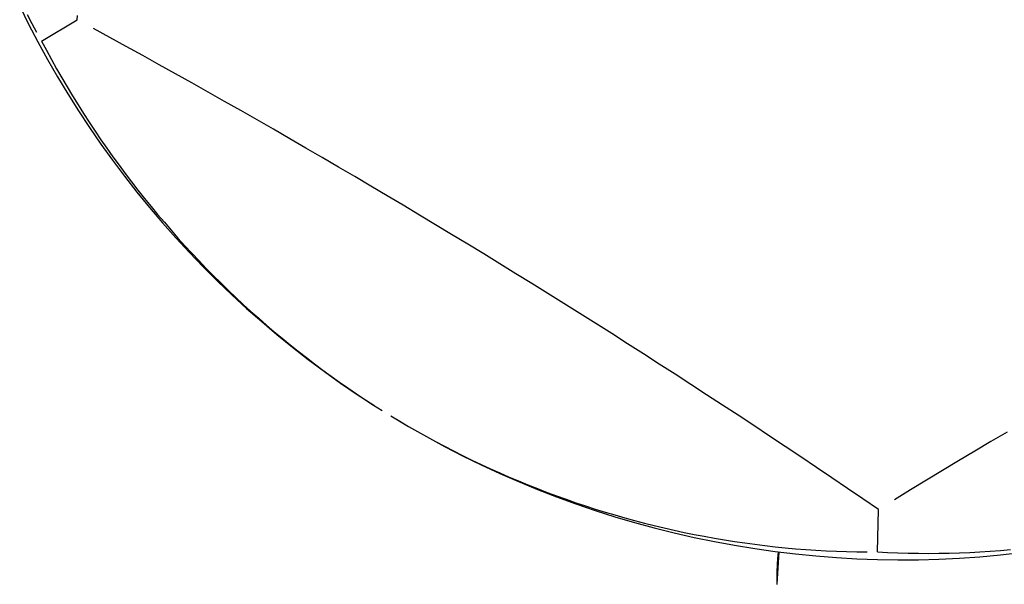
# Model space of a CAD drawing. Extents: x 0 to 17, y 0 to 11.
# Drawn here: x 4 to 4.2, y 5.1 to 5.2 of the extents above; entities that cross this region are included whole.
import ezdxf

# ---------------------------------------------------------------- set-up
doc = ezdxf.new("R2010")
doc.units = 0
doc.header["$MEASUREMENT"] = 0
doc.layers.add('1', color=7, linetype='Continuous')
doc.layers.add('4', color=7, linetype='Continuous')

msp = doc.modelspace()

# ---------------------------------------------------------------- linework, layer by layer
at = {"layer": '1', "color": 5, "linetype": 'Continuous'}
for p, q in [((4.02349, 5.18837), (4.02515, 5.18501)), ((4.02489, 5.18678), (4.02576, 5.18512)), ((4.03425, 5.18583), (4.0343, 5.1866)), ((4.02515, 5.18501), (4.02689, 5.18168)), ((4.02576, 5.18512), (4.02665, 5.18347)), ((4.02756, 5.18182), (4.03425, 5.18583)), ((4.0404, 5.18248), (4.03733, 5.18416)), ((4.02689, 5.18168), (4.02869, 5.17838)), ((4.02756, 5.18182), (4.02849, 5.18009)), ((4.04348, 5.18079), (4.0404, 5.18248)), ((4.04656, 5.17909), (4.04348, 5.18079)), ((4.02849, 5.18009), (4.02944, 5.17836)), ((4.04963, 5.17739), (4.04656, 5.17909)), ((4.02869, 5.17838), (4.03056, 5.17513)), ((4.02944, 5.17836), (4.0304, 5.17664)), ((4.0527, 5.17568), (4.04963, 5.17739)), ((4.0304, 5.17664), (4.03138, 5.17493)), ((4.05577, 5.17396), (4.0527, 5.17568)), ((4.03056, 5.17513), (4.0325, 5.17191)), ((4.03138, 5.17493), (4.03238, 5.17324)), ((4.05883, 5.17224), (4.05577, 5.17396)), ((4.03238, 5.17324), (4.0334, 5.17156)), ((4.0325, 5.17191), (4.0345, 5.16874)), ((4.0334, 5.17156), (4.03443, 5.16988)), ((4.06189, 5.17051), (4.05883, 5.17224)), ((4.03443, 5.16988), (4.03548, 5.16822)), ((4.06495, 5.16877), (4.06189, 5.17051)), ((4.0345, 5.16874), (4.03656, 5.1656)), ((4.03548, 5.16822), (4.03654, 5.16658)), ((4.06801, 5.16702), (4.06495, 5.16877)), ((4.03654, 5.16658), (4.03763, 5.16494)), ((4.07107, 5.16527), (4.06801, 5.16702)), ((4.03656, 5.1656), (4.03869, 5.16251)), ((4.03763, 5.16494), (4.03873, 5.16332)), ((4.07412, 5.16351), (4.07107, 5.16527)), ((4.03869, 5.16251), (4.04088, 5.15946)), ((4.03873, 5.16332), (4.03984, 5.16171)), ((4.07717, 5.16175), (4.07412, 5.16351)), ((4.03984, 5.16171), (4.04098, 5.16011)), ((4.08022, 5.15997), (4.07717, 5.16175)), ((4.04088, 5.15946), (4.04314, 5.15646)), ((4.04098, 5.16011), (4.04212, 5.15853)), ((4.04212, 5.15853), (4.04329, 5.15696)), ((4.08326, 5.15819), (4.08022, 5.15997)), ((4.04329, 5.15696), (4.04447, 5.1554)), ((4.0863, 5.15641), (4.08326, 5.15819)), ((4.04314, 5.15646), (4.04545, 5.1535)), ((4.04447, 5.1554), (4.04567, 5.15386)), ((4.08934, 5.15461), (4.0863, 5.15641)), ((4.04545, 5.1535), (4.04783, 5.15059)), ((4.04567, 5.15386), (4.04688, 5.15232)), ((4.09238, 5.15281), (4.08934, 5.15461)), ((4.04688, 5.15232), (4.04811, 5.15081)), ((4.09541, 5.15101), (4.09238, 5.15281)), ((4.04783, 5.15059), (4.05026, 5.14773)), ((4.04811, 5.15081), (4.04935, 5.14931)), ((4.04935, 5.14931), (4.05061, 5.14782)), ((4.09844, 5.14919), (4.09541, 5.15101)), ((4.05026, 5.14773), (4.05275, 5.14493)), ((4.05061, 5.14782), (4.05188, 5.14634)), ((4.10146, 5.14737), (4.09844, 5.14919)), ((4.05188, 5.14634), (4.05317, 5.14488)), ((4.10448, 5.14555), (4.10146, 5.14737)), ((4.05275, 5.14493), (4.0553, 5.14217)), ((4.05317, 5.14488), (4.05447, 5.14344)), ((4.1075, 5.14372), (4.10448, 5.14555)), ((4.05447, 5.14344), (4.05579, 5.14201)), ((4.0553, 5.14217), (4.05791, 5.13946)), ((4.05579, 5.14201), (4.05712, 5.14059)), ((4.11051, 5.14188), (4.1075, 5.14372)), ((4.05712, 5.14059), (4.05847, 5.13919)), ((4.11353, 5.14003), (4.11051, 5.14188)), ((4.05791, 5.13946), (4.06057, 5.13681)), ((4.05847, 5.13919), (4.05983, 5.13781)), ((4.11653, 5.13818), (4.11353, 5.14003)), ((4.05983, 5.13781), (4.06121, 5.13644)), ((4.06057, 5.13681), (4.06328, 5.13422)), ((4.06121, 5.13644), (4.0626, 5.13509)), ((4.11954, 5.13632), (4.11653, 5.13818)), ((4.0626, 5.13509), (4.064, 5.13375)), ((4.12254, 5.13446), (4.11954, 5.13632)), ((4.06328, 5.13422), (4.06604, 5.13168)), ((4.064, 5.13375), (4.06542, 5.13243)), ((4.12553, 5.13259), (4.12254, 5.13446)), ((4.06542, 5.13243), (4.06685, 5.13112)), ((4.06604, 5.13168), (4.06886, 5.1292)), ((4.06685, 5.13112), (4.0683, 5.12983)), ((4.12852, 5.13071), (4.12553, 5.13259)), ((4.0683, 5.12983), (4.06975, 5.12856)), ((4.06886, 5.1292), (4.07173, 5.12677)), ((4.13151, 5.12883), (4.12852, 5.13071)), ((4.06975, 5.12856), (4.07122, 5.1273)), ((4.07122, 5.1273), (4.07271, 5.12606)), ((4.13449, 5.12694), (4.13151, 5.12883)), ((4.07173, 5.12677), (4.07464, 5.12441)), ((4.07271, 5.12606), (4.0742, 5.12484)), ((4.13747, 5.12504), (4.13449, 5.12694)), ((4.0742, 5.12484), (4.07571, 5.12363)), ((4.07464, 5.12441), (4.07761, 5.1221)), ((4.07571, 5.12363), (4.07724, 5.12244)), ((4.14045, 5.12314), (4.13747, 5.12504)), ((4.07724, 5.12244), (4.07877, 5.12127)), ((4.07761, 5.1221), (4.08062, 5.11986)), ((4.14342, 5.12124), (4.14045, 5.12314)), ((4.07877, 5.12127), (4.08031, 5.12011)), ((4.08031, 5.12011), (4.08187, 5.11897)), ((4.08062, 5.11986), (4.08367, 5.11767)), ((4.14638, 5.11933), (4.14342, 5.12124)), ((4.08187, 5.11897), (4.08344, 5.11785)), ((4.14935, 5.11741), (4.14638, 5.11933)), ((4.08344, 5.11785), (4.08502, 5.11675)), ((4.08367, 5.11767), (4.08677, 5.11555)), ((4.08502, 5.11675), (4.08662, 5.11567)), ((4.1523, 5.11548), (4.14935, 5.11741)), ((4.08662, 5.11567), (4.08822, 5.1146)), ((4.08677, 5.11555), (4.08991, 5.1135)), ((4.08822, 5.1146), (4.08983, 5.11355)), ((4.15526, 5.11355), (4.1523, 5.11548)), ((4.08983, 5.11355), (4.09146, 5.11252)), ((4.1582, 5.11162), (4.15526, 5.11355)), ((4.0931, 5.11151), (4.09474, 5.11051)), ((4.0931, 5.11151), (4.0964, 5.10953)), ((4.16115, 5.10968), (4.1582, 5.11162)), ((4.09474, 5.11051), (4.0964, 5.10953)), ((4.0964, 5.10953), (4.09807, 5.10858)), ((4.0964, 5.10953), (4.09974, 5.10763)), ((4.16408, 5.10773), (4.16115, 5.10968)), ((4.09807, 5.10858), (4.09974, 5.10764)), ((4.09974, 5.10764), (4.10143, 5.10672)), ((4.09974, 5.10763), (4.10313, 5.1058)), ((4.16702, 5.10578), (4.16408, 5.10773)), ((4.20864, 5.10847), (4.2056, 5.10668)), ((4.10143, 5.10672), (4.10313, 5.10582)), ((4.10313, 5.10582), (4.10483, 5.10493)), ((4.10313, 5.1058), (4.10655, 5.10403)), ((4.16995, 5.10382), (4.16702, 5.10578)), ((4.2056, 5.10668), (4.20258, 5.10488)), ((4.10483, 5.10493), (4.10655, 5.10407)), ((4.10655, 5.10407), (4.10827, 5.10323)), ((4.10655, 5.10403), (4.11001, 5.10234)), ((4.10827, 5.10323), (4.11001, 5.1024)), ((4.17287, 5.10186), (4.16995, 5.10382)), ((4.20258, 5.10488), (4.19955, 5.10307)), ((4.11001, 5.1024), (4.11175, 5.1016)), ((4.11001, 5.10234), (4.1135, 5.10073)), ((4.11175, 5.1016), (4.1135, 5.10081)), ((4.17579, 5.09989), (4.17287, 5.10186)), ((4.19955, 5.10307), (4.19653, 5.10126)), ((4.1135, 5.10081), (4.11526, 5.10004)), ((4.1135, 5.10073), (4.11702, 5.09918)), ((4.11526, 5.10004), (4.11702, 5.0993)), ((4.1787, 5.09792), (4.17579, 5.09989)), ((4.19653, 5.10126), (4.19352, 5.09944)), ((4.11702, 5.0993), (4.1188, 5.09857)), ((4.11702, 5.09918), (4.12058, 5.09772)), ((4.1188, 5.09857), (4.12058, 5.09786)), ((4.12058, 5.09786), (4.12237, 5.09717)), ((4.12058, 5.09772), (4.12417, 5.09632)), ((4.18161, 5.09594), (4.1787, 5.09792)), ((4.19051, 5.09762), (4.18751, 5.09579)), ((4.19352, 5.09944), (4.19051, 5.09762)), ((4.12237, 5.09717), (4.12417, 5.09651)), ((4.12417, 5.09651), (4.12597, 5.09586)), ((4.12417, 5.09632), (4.12778, 5.095)), ((4.12597, 5.09586), (4.12778, 5.09523)), ((4.18451, 5.09395), (4.18161, 5.09594)), ((4.12778, 5.09523), (4.1296, 5.09462)), ((4.12778, 5.095), (4.13142, 5.09376)), ((4.1296, 5.09462), (4.13142, 5.09403)), ((4.13142, 5.09403), (4.13325, 5.09347)), ((4.18432, 5.08598), (4.18451, 5.09395)), ((4.13142, 5.09376), (4.13509, 5.09259)), ((4.13325, 5.09347), (4.13509, 5.09292)), ((4.13509, 5.09292), (4.13693, 5.09239)), ((4.13509, 5.09259), (4.13878, 5.0915)), ((4.13693, 5.09239), (4.13878, 5.09189)), ((4.13878, 5.09189), (4.14063, 5.0914)), ((4.13878, 5.0915), (4.14249, 5.09049)), ((4.14063, 5.0914), (4.14249, 5.09094)), ((4.14249, 5.09094), (4.14436, 5.09049)), ((4.14249, 5.09049), (4.14623, 5.08956)), ((4.14436, 5.09049), (4.14623, 5.09007)), ((4.14623, 5.09007), (4.1481, 5.08966)), ((4.14623, 5.08956), (4.14998, 5.0887)), ((4.1481, 5.08966), (4.14998, 5.08928)), ((4.14998, 5.08928), (4.15186, 5.08892)), ((4.14998, 5.0887), (4.15375, 5.08792)), ((4.15186, 5.08892), (4.15375, 5.08858)), ((4.15375, 5.08858), (4.15564, 5.08826)), ((4.15375, 5.08792), (4.15753, 5.08723)), ((4.15564, 5.08826), (4.15753, 5.08796)), ((4.15753, 5.08796), (4.15943, 5.08768)), ((4.15753, 5.08723), (4.16133, 5.08661)), ((4.15943, 5.08768), (4.16133, 5.08742)), ((4.16133, 5.08742), (4.16323, 5.08719)), ((4.16133, 5.08661), (4.16514, 5.08607)), ((4.16323, 5.08719), (4.16514, 5.08697)), ((4.16514, 5.08697), (4.16705, 5.08678)), ((4.16705, 5.08678), (4.16896, 5.0866)), ((4.16896, 5.0866), (4.17088, 5.08645)), ((4.16514, 5.08607), (4.16896, 5.08561)), ((4.16896, 5.08561), (4.17279, 5.08523)), ((4.17088, 5.08645), (4.17279, 5.08632)), ((4.17279, 5.08632), (4.17471, 5.08621)), ((4.17279, 5.08523), (4.17663, 5.08493)), ((4.17471, 5.08621), (4.17663, 5.08612)), ((4.17663, 5.08612), (4.17855, 5.08605)), ((4.17663, 5.08493), (4.18047, 5.08471)), ((4.17855, 5.08605), (4.18047, 5.08601)), ((4.18047, 5.08601), (4.18239, 5.08598)), ((4.18047, 5.08471), (4.18432, 5.08458)), ((4.18432, 5.08598), (4.18624, 5.08588)), ((4.18624, 5.08588), (4.18816, 5.08581)), ((4.18816, 5.08581), (4.19009, 5.08576)), ((4.19009, 5.08576), (4.19201, 5.08573)), ((4.19201, 5.08573), (4.19394, 5.08572)), ((4.19394, 5.08572), (4.19586, 5.08574)), ((4.19586, 5.08574), (4.19778, 5.08577)), ((4.19586, 5.08465), (4.1997, 5.08483)), ((4.19778, 5.08577), (4.1997, 5.08583)), ((4.1997, 5.08583), (4.20162, 5.0859)), ((4.1997, 5.08483), (4.20354, 5.08509)), ((4.20162, 5.0859), (4.20354, 5.086)), ((4.20354, 5.086), (4.20546, 5.08612)), ((4.20354, 5.08509), (4.20738, 5.08544)), ((4.20546, 5.08612), (4.20738, 5.08626)), ((4.20738, 5.08626), (4.20929, 5.08642)), ((4.20738, 5.08544), (4.2112, 5.08586)), ((4.18432, 5.08458), (4.18816, 5.08452)), ((4.18816, 5.08452), (4.19201, 5.08454)), ((4.19201, 5.08454), (4.19586, 5.08465))]:
    msp.add_line(p, q, dxfattribs=at)
at = {"layer": '4', "color": 2, "linetype": 'Continuous'}
for p, q in [((4.16581, 5.08598), (4.16547, 5.07995)), ((4.16561, 5.08478), (4.16554, 5.08355)), ((4.16571, 5.086), (4.16561, 5.08478)), ((4.16554, 5.08355), (4.16549, 5.08233)), ((4.16549, 5.08233), (4.16547, 5.08111)), ((4.16547, 5.08111), (4.16548, 5.07988))]:
    msp.add_line(p, q, dxfattribs=at)

doc.saveas('drawing.dxf')
